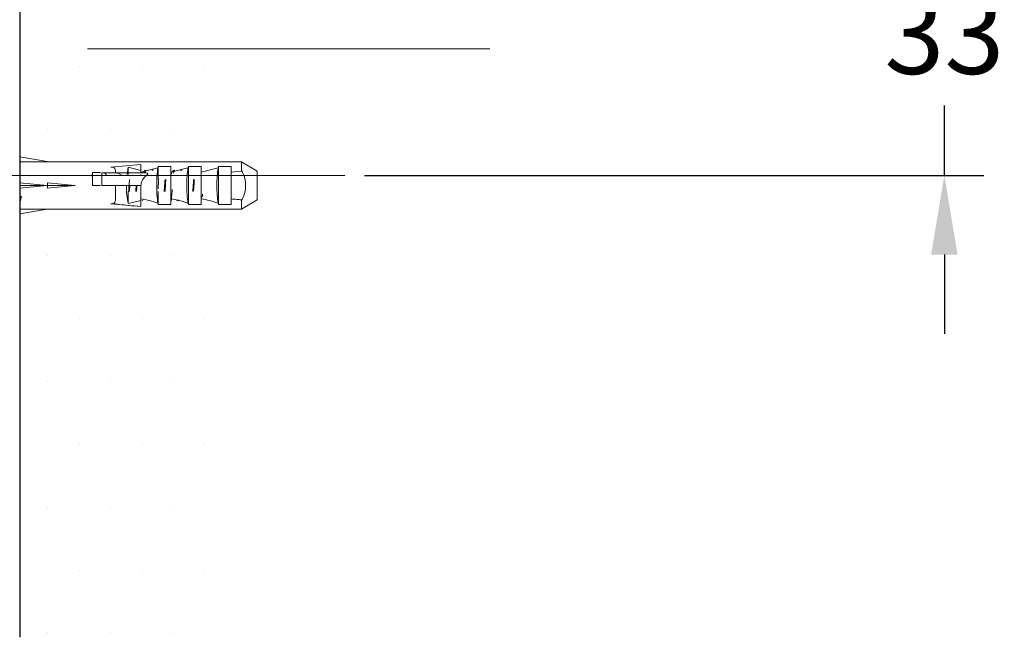
# Model space of a CAD drawing. Units: millimetres. Extents: x 0 to 210, y 0 to 297.
# Drawn here: x 137 to 168, y 63 to 83 of the extents above; entities that cross this region are included whole.
import ezdxf

# ---------------------------------------------------------------- set-up
doc = ezdxf.new("R2010")
doc.units = ezdxf.units.MM
doc.header["$PDMODE"] = 3
doc.linetypes.add('CENTER', pattern=[50.8, 31.75, -6.35, 6.35, -6.35])
doc.linetypes.add('CENTERX2', pattern=[20.32, 12.7, -2.54, 2.54, -2.54])
doc.layers.add('アノテーション', color=7, linetype='Continuous')
doc.layers.add('繪圖線', color=7, linetype='Continuous')
doc.layers.add('中心線', color=2, linetype='CENTER', lineweight=18)
doc.styles.get("Standard").update_dxf_attribs({"font": 'Microsoft JhengHei.ttf'})
doc.dimstyles.new('ISO-25', dxfattribs={"dimtxt": 2.5, "dimasz": 2.5, "dimexe": 1.25, "dimexo": 0.625, "dimtad": 1, "dimtih": 1, "dimtoh": 1, "dimdec": 0, "dimlfac": 4, "dimdsep": 46, "dimtxsty": 'Standard', "dimcen": 2.5, "dimclrd": 3, "dimclre": 3, "dimclrt": 2, "dimadec": 0, "dimazin": 2, "dimtfac": 1, "dimtdec": 0, "dimtmove": 0, "dimatfit": 3, "dimfxl": 1, "dimarcsym": 0})

# ---------------------------------------------------------------- blocks, each defined once
blk = doc.blocks.new('*D57')
at = {"layer": 'Defpoints', "color": 0, "transparency": 16777216}
for p in [(146.778, 86.189), (146.778, 77.939), (165.708, 77.939)]:
    blk.add_point(p, dxfattribs=at)
at = {"layer": '繪圖線', "color": 3, "lineweight": -2, "transparency": 16777216}
for p, q in [((165.708, 88.689), (165.708, 91.189)), ((147.403, 86.189), (166.958, 86.189)), ((165.708, 86.189), (165.708, 83.981)), ((165.708, 77.939), (165.708, 80.147)), ((147.403, 77.939), (166.958, 77.939)), ((165.708, 75.439), (165.708, 72.939))]:
    blk.add_line(p, q, dxfattribs=at)
at = {"layer": '繪圖線', "color": 3, "transparency": 16777216}
for points in [[(165.291, 88.689), (166.124, 88.689), (165.708, 86.189)], [(165.291, 75.439), (166.124, 75.439), (165.708, 77.939)]]:
    blk.add_solid(points, dxfattribs=at)
at = {"layer": '繪圖線', "color": 2, "transparency": 16777216, "insert": (165.708, 82.064), "char_height": 2.5, "attachment_point": 5}
blk.add_mtext('33', dxfattribs=at)

msp = doc.modelspace()

# ---------------------------------------------------------------- hatches: boundary and pattern name
at = {"layer": '繪圖線'}
h = msp.add_hatch(dxfattribs=at)
h.set_pattern_fill('DOTS', color=256, scale=1.25)
h.set_pattern_definition([(0, (-17.3777, 0), (0.992188, 1.984375), [0, -1.984375])])
edge = h.paths.add_edge_path()
edge.add_line((142.369, 76.876), (138.118, 76.876))
edge.add_spline(control_points=[(138.118, 76.876), (138.105, 76.876), (138.081, 76.876), (138.06, 76.874), (138.052, 76.873)], knot_values=[0.772529, 0.772529, 0.772529, 0.772529, 0.896691, 1, 1, 1, 1], degree=3, periodic=0)
edge.add_spline(control_points=[(138.052, 76.873), (138.05, 76.873), (138.039, 76.872), (138.023, 76.87), (138.018, 76.869), (138.018, 76.869)], knot_values=[0.227492, 0.227492, 0.227492, 0.227492, 0.249721, 0.374679, 0.499861, 0.499861, 0.499861, 0.499861], degree=3, periodic=0)
edge.add_line((138.018, 76.869), (137.394, 76.869))
edge.add_line((137.394, 76.869), (136.518, 76.721))
edge.add_line((136.518, 76.721), (136.518, 75.427))
edge.add_line((136.518, 75.427), (136.518, 63.365))
edge.add_line((136.518, 63.365), (142.369, 63.365))
edge.add_line((142.369, 63.365), (142.369, 76.876))
edge = h.paths.add_edge_path()
edge.add_line((142.369, 81.927), (136.518, 81.927))
edge.add_line((136.518, 81.927), (136.518, 78.518))
edge.add_line((136.518, 78.518), (137.394, 78.369))
edge.add_line((137.394, 78.369), (138.018, 78.369))
edge.add_spline(control_points=[(138.018, 78.369), (138.018, 78.369), (138.018, 78.369), (138.023, 78.369), (138.045, 78.366), (138.079, 78.363), (138.105, 78.363), (138.118, 78.363)], knot_values=[0.499995, 0.499995, 0.499995, 0.499995, 0.500228, 0.625317, 0.750312, 0.876062, 1, 1, 1, 1], degree=3, periodic=0)
edge.add_line((138.118, 78.363), (142.369, 78.363))
edge.add_line((142.369, 78.363), (142.369, 81.927))
edge = h.paths.add_edge_path()
edge.add_line((142.369, 85.164), (138.118, 85.164))
edge.add_spline(control_points=[(138.118, 85.164), (138.105, 85.164), (138.081, 85.164), (138.06, 85.162), (138.052, 85.161)], knot_values=[0, 0, 0, 0, 0.124157, 0.229273, 0.229273, 0.229273, 0.229273], degree=3, periodic=0)
edge.add_spline(control_points=[(138.052, 85.161), (138.05, 85.161), (138.039, 85.16), (138.023, 85.158), (138.018, 85.158), (138.018, 85.158), (138.018, 85.158)], knot_values=[0.499958, 0.499958, 0.499958, 0.499958, 0.520384, 0.64534, 0.770477, 0.77071, 0.77071, 0.77071, 0.77071], degree=3, periodic=0)
edge.add_line((138.018, 85.158), (137.394, 85.158))
edge.add_line((137.394, 85.158), (136.518, 85.009))
edge.add_line((136.518, 85.009), (136.518, 81.927))
edge.add_line((136.518, 81.927), (142.369, 81.927))
edge.add_line((142.369, 81.927), (142.369, 85.164))

# ---------------------------------------------------------------- linework, layer by layer
at = {"color": 7, "linetype": 'Continuous', "lineweight": 15}
for p, q in [((136.518, 75.427), (136.518, 88.427)), ((137.385, 78.371), (136.518, 78.518)), ((136.518, 78.364), (137.385, 78.369)), ((137.194, 78.369), (138.018, 78.369)), ((138.118, 78.363), (143.518, 78.363)), ((143.518, 78.075), (143.518, 78.363)), ((143.518, 78.363), (144.018, 78.07)), ((139.069, 78.034), (138.818, 78.034)), ((139.11, 77.619), (139.11, 78.019)), ((140.343, 78.284), (139.393, 78.194)), ((139.393, 78.194), (140.343, 78.284)), ((139.722, 77.97), (139.541, 78.034)), ((139.911, 77.97), (139.943, 78.192)), ((139.943, 77.97), (139.943, 78.192)), ((139.943, 78.192), (140.343, 78.089)), ((140.879, 78.177), (140.343, 78.043)), ((140.343, 78.043), (140.343, 78.019)), ((140.422, 78.019), (140.472, 78.105)), ((140.505, 78.096), (140.5, 78.107)), ((140.695, 78.097), (140.7, 78.107)), ((140.7, 78.107), (140.725, 78.107)), ((140.73, 78.095), (140.725, 78.107)), ((140.88, 78.18), (140.879, 78.177)), ((140.893, 78.219), (140.88, 78.18)), ((140.893, 78.219), (141.293, 78.219)), ((140.893, 77.807), (140.893, 78.219)), ((141.293, 78.219), (141.293, 78.043)), ((141.829, 78.177), (141.293, 78.043)), ((141.37, 78.094), (141.375, 78.107)), ((141.404, 78.096), (141.4, 78.107)), ((141.592, 78.094), (141.6, 78.107)), ((141.625, 78.107), (141.62, 78.093)), ((141.63, 78.096), (141.625, 78.107)), ((141.629, 78.105), (141.634, 78.096)), ((141.83, 78.18), (141.829, 78.177)), ((141.843, 78.219), (141.83, 78.18)), ((141.843, 78.219), (142.243, 78.219)), ((141.843, 77.019), (141.843, 78.219)), ((142.243, 78.219), (142.243, 78.043)), ((142.779, 78.177), (142.243, 78.043)), ((142.78, 78.18), (142.779, 78.177)), ((142.793, 78.219), (142.78, 78.18)), ((142.793, 78.219), (143.193, 78.219)), ((142.793, 77.019), (142.793, 78.219)), ((143.193, 78.219), (143.193, 78.043)), ((143.518, 78.075), (143.193, 78.043)), ((143.527, 78.092), (143.518, 78.075)), ((137.385, 77.62), (136.518, 77.708)), ((138.26, 77.62), (137.393, 77.708)), ((137.393, 77.708), (137.393, 77.619)), ((138.787, 77.913), (138.818, 77.964)), ((140.343, 77.976), (140.343, 77.97)), ((136.518, 77.531), (137.385, 77.619)), ((137.393, 77.619), (136.518, 77.619)), ((137.385, 77.62), (137.393, 77.619)), ((137.393, 77.619), (137.385, 77.619)), ((137.393, 77.531), (138.26, 77.619)), ((138.268, 77.619), (137.393, 77.619)), ((137.393, 77.619), (137.393, 77.531)), ((138.26, 77.62), (138.268, 77.619)), ((138.268, 77.619), (138.26, 77.619)), ((138.818, 77.619), (139.066, 77.619)), ((139.256, 77.619), (140.343, 77.619)), ((139.943, 77.047), (139.943, 77.432)), ((140.893, 77.019), (140.893, 77.432)), ((136.534, 77.136), (136.518, 77.163)), ((136.533, 77.145), (136.538, 77.132)), ((140.343, 77.15), (139.943, 77.047)), ((140.419, 77.182), (140.392, 77.135)), ((141.293, 77.196), (141.293, 77.019)), ((141.324, 77.19), (141.293, 77.137)), ((141.293, 77.019), (141.293, 77.152)), ((141.483, 77.144), (141.488, 77.132)), ((141.527, 77.169), (141.513, 77.132)), ((142.243, 77.244), (142.257, 77.253)), ((142.243, 77.196), (142.243, 77.019)), ((142.294, 77.31), (142.267, 77.264)), ((143.193, 77.196), (143.193, 77.019)), ((144.018, 77.169), (143.518, 76.876)), ((143.518, 77.164), (143.518, 76.876)), ((143.518, 77.164), (143.527, 77.147)), ((137.385, 76.869), (136.518, 76.875)), ((136.518, 76.721), (137.385, 76.868)), ((138.018, 76.869), (137.194, 76.869)), ((143.518, 76.876), (138.118, 76.876)), ((140.343, 76.955), (139.393, 77.045)), ((140.879, 77.062), (140.88, 77.059)), ((140.88, 77.059), (140.893, 77.019)), ((141.293, 77.019), (140.893, 77.019)), ((141.829, 77.062), (141.83, 77.059)), ((141.83, 77.059), (141.843, 77.019)), ((142.243, 77.019), (141.843, 77.019)), ((142.779, 77.062), (142.78, 77.059)), ((142.78, 77.059), (142.793, 77.019)), ((143.193, 77.019), (142.793, 77.019)), ((136.518, 75.052), (136.518, 75.427))]:
    msp.add_line(p, q, dxfattribs=at)
for points, knots in [([(138.118, 78.363), (138.105, 78.363), (138.079, 78.363), (138.045, 78.366), (138.023, 78.369), (138.015, 78.37), (138.023, 78.369), (138.045, 78.366), (138.079, 78.363), (138.105, 78.363), (138.118, 78.363)], [0, 0, 0, 0, 0.124156, 0.249734, 0.374821, 0.500228, 0.625317, 0.750312, 0.876062, 1, 1, 1, 1]), ([(138.818, 78.034), (138.818, 77.97), (138.818, 77.841), (138.818, 77.693), (138.818, 77.619)], [0, 0, 0, 0, 0.499995, 1, 1, 1, 1]), ([(139.11, 78.019), (139.116, 78.019), (139.129, 78.019), (139.148, 78.019), (139.157, 78.019)], [0, 0, 0, 0, 0.499931, 1, 1, 1, 1]), ([(139.157, 78.019), (139.356, 78.019), (139.752, 78.019), (140.203, 78.019), (140.429, 78.019)], [0, 0, 0, 0, 0.50066, 1, 1, 1, 1]), ([(139.256, 77.969), (139.246, 77.977), (139.231, 77.99), (139.204, 78.006), (139.18, 78.017), (139.165, 78.019), (139.157, 78.019)], [0, 0, 0, 0, 0.34276, 0.577774, 0.807991, 1, 1, 1, 1]), ([(139.393, 78.194), (139.421, 78.194), (139.456, 78.194), (139.491, 78.182), (139.509, 78.171), (139.539, 78.127), (139.541, 78.076), (139.541, 78.034)], [0, 0, 0, 0, 0.267217, 0.328815, 0.387502, 0.498941, 1, 1, 1, 1]), ([(140.343, 78.284), (140.343, 78.252), (140.343, 78.188), (140.343, 78.091), (140.343, 78.043)], [0, 0, 0, 0, 0.499987, 1, 1, 1, 1]), ([(140.429, 78.019), (140.443, 78.019), (140.46, 78.019), (140.495, 78.016), (140.524, 78.012), (140.549, 78.003), (140.558, 77.997), (140.562, 77.993), (140.564, 77.989), (140.565, 77.986), (140.565, 77.984), (140.564, 77.98), (140.561, 77.975), (140.557, 77.971), (140.555, 77.97)], [0, 0, 0, 0, 0.245907, 0.321604, 0.635476, 0.756219, 0.80084, 0.836584, 0.854506, 0.871706, 0.888978, 0.907099, 0.948543, 1, 1, 1, 1]), ([(140.454, 78.017), (140.456, 78.037), (140.464, 78.095), (140.471, 78.102), (140.475, 78.107)], [0, 0, 0, 0, 0.333334, 1, 1, 1, 1]), ([(140.5, 78.107), (140.497, 78.102), (140.489, 78.092), (140.482, 78.053), (140.478, 78.018), (140.478, 78.017)], [0, 0, 0, 0, 0.492145, 0.984219, 1, 1, 1, 1]), ([(140.88, 77.059), (140.869, 77.148), (140.848, 77.326), (140.839, 77.619), (140.848, 77.913), (140.869, 78.091), (140.88, 78.18)], [0, 0, 0, 0, 0.250026, 0.49997, 0.749874, 1, 1, 1, 1]), ([(141.293, 77.969), (141.302, 77.985), (141.328, 78.029), (141.354, 78.074), (141.371, 78.104)], [0, 0, 0, 0, 0.337683, 1, 1, 1, 1]), ([(141.293, 78.043), (141.293, 77.975), (141.293, 77.839), (141.293, 77.619), (141.293, 77.4), (141.293, 77.263), (141.293, 77.196)], [0, 0, 0, 0, 0.247171, 0.499996, 0.752821, 1, 1, 1, 1]), ([(141.4, 78.107), (141.397, 78.104), (141.392, 78.099), (141.385, 78.065), (141.38, 78.028), (141.378, 78.013)], [0, 0, 0, 0, 0.368541, 0.737096, 1, 1, 1, 1]), ([(141.83, 77.059), (141.819, 77.148), (141.798, 77.326), (141.789, 77.619), (141.798, 77.913), (141.819, 78.091), (141.83, 78.18)], [0, 0, 0, 0, 0.250026, 0.49997, 0.749874, 1, 1, 1, 1]), ([(142.243, 78.043), (142.243, 77.975), (142.243, 77.839), (142.243, 77.619), (142.243, 77.4), (142.243, 77.263), (142.243, 77.196)], [0, 0, 0, 0, 0.247171, 0.499996, 0.752821, 1, 1, 1, 1]), ([(142.78, 77.059), (142.769, 77.148), (142.748, 77.326), (142.739, 77.619), (142.748, 77.913), (142.769, 78.091), (142.78, 78.18)], [0, 0, 0, 0, 0.250026, 0.49997, 0.749874, 1, 1, 1, 1]), ([(143.193, 78.043), (143.193, 77.975), (143.193, 77.839), (143.193, 77.619), (143.193, 77.4), (143.193, 77.263), (143.193, 77.196)], [0, 0, 0, 0, 0.247171, 0.499996, 0.752821, 1, 1, 1, 1]), ([(143.527, 77.147), (143.563, 77.227), (143.628, 77.374), (143.662, 77.619), (143.628, 77.865), (143.563, 78.012), (143.527, 78.092)], [0, 0, 0, 0, 0.27372, 0.500004, 0.726279, 1, 1, 1, 1]), ([(144.018, 78.07), (144.018, 78.054), (144.018, 78.021), (144.018, 77.913), (144.018, 77.776), (144.018, 77.619), (144.018, 77.463), (144.018, 77.326), (144.018, 77.218), (144.018, 77.185), (144.018, 77.169)], [0, 0, 0, 0, 0.124998, 0.250002, 0.375, 0.499997, 0.625, 0.749998, 0.875002, 1, 1, 1, 1]), ([(136.518, 77.81), (136.52, 77.825), (136.523, 77.847), (136.53, 77.888), (136.537, 77.919), (136.542, 77.924), (136.543, 77.925)], [0, 0, 0, 0, 0.2500728, 0.3492622, 0.8868912, 1, 1, 1, 1]), ([(139.955, 77.432), (139.955, 77.432), (139.96, 77.486), (139.969, 77.619), (139.978, 77.753), (139.983, 77.807), (139.983, 77.807)], [0, 0, 0, 0, 0.002632, 0.50001, 0.997368, 1, 1, 1, 1]), ([(140.555, 77.97), (140.495, 77.916), (140.411, 77.841), (140.351, 77.709), (140.346, 77.648), (140.343, 77.619)], [0, 0, 0, 0, 0.5749147, 0.8005645, 1, 1, 1, 1]), ([(140.908, 77.807), (140.908, 77.807), (140.903, 77.753), (140.896, 77.644), (140.889, 77.548), (140.886, 77.513)], [0, 0, 0, 0, 0.003357, 0.637779, 1, 1, 1, 1]), ([(141.08, 77.432), (141.08, 77.432), (141.085, 77.486), (141.094, 77.619), (141.103, 77.753), (141.108, 77.807), (141.108, 77.807)], [0, 0, 0, 0, 0.002632, 0.50001, 0.997368, 1, 1, 1, 1]), ([(141.133, 77.807), (141.133, 77.807), (141.128, 77.753), (141.119, 77.619), (141.11, 77.486), (141.105, 77.432), (141.105, 77.432)], [0, 0, 0, 0, 0.002632, 0.49999, 0.997368, 1, 1, 1, 1]), ([(141.98, 77.433), (141.984, 77.487), (141.993, 77.602), (142.002, 77.74), (142.008, 77.799), (142.008, 77.805)], [0, 0, 0, 0, 0.450275, 0.943486, 1, 1, 1, 1]), ([(142.033, 77.805), (142.03, 77.765), (142.023, 77.672), (142.013, 77.538), (142.007, 77.461), (142.005, 77.435)], [0, 0, 0, 0, 0.336969, 0.774918, 1, 1, 1, 1]), ([(139.256, 77.619), (139.25, 77.619), (139.239, 77.619), (139.219, 77.619), (139.198, 77.619), (139.177, 77.619), (139.157, 77.619), (139.139, 77.619), (139.122, 77.619), (139.114, 77.619), (139.11, 77.619)], [0, 0, 0, 0, 0.124972, 0.249982, 0.374982, 0.49998, 0.624981, 0.74997, 0.875003, 1, 1, 1, 1]), ([(139.547, 77.619), (139.547, 77.562), (139.547, 77.459), (139.545, 77.298), (139.543, 77.181), (139.531, 77.107), (139.518, 77.079), (139.503, 77.063), (139.481, 77.052), (139.443, 77.045), (139.413, 77.045), (139.393, 77.045)], [0, 0, 0, 0, 0.231935, 0.412297, 0.677573, 0.770006, 0.811604, 0.845559, 0.879392, 0.918627, 1, 1, 1, 1]), ([(139.943, 77.047), (139.926, 77.137), (139.894, 77.309), (139.889, 77.52), (139.886, 77.619)], [0, 0, 0, 0, 0.52557, 1, 1, 1, 1]), ([(139.994, 77.619), (139.989, 77.553), (139.985, 77.486), (139.98, 77.432), (139.98, 77.432)], [0, 0, 0, 0, 0.994737, 1, 1, 1, 1]), ([(140.18, 77.432), (140.18, 77.432), (140.185, 77.486), (140.189, 77.553), (140.194, 77.619)], [0, 0, 0, 0, 0.005263, 1, 1, 1, 1]), ([(140.219, 77.619), (140.214, 77.553), (140.21, 77.486), (140.205, 77.432), (140.205, 77.432)], [0, 0, 0, 0, 0.994737, 1, 1, 1, 1]), ([(140.343, 77.619), (140.343, 77.546), (140.343, 77.4), (140.343, 77.264), (140.343, 77.196)], [0, 0, 0, 0, 0.499918, 1, 1, 1, 1]), ([(141.334, 77.489), (141.33, 77.44), (141.323, 77.34), (141.311, 77.226), (141.301, 77.156), (141.295, 77.147), (141.293, 77.143)], [0, 0, 0, 0, 0.281062, 0.562113, 0.843176, 1, 1, 1, 1]), ([(136.538, 77.132), (136.542, 77.14), (136.552, 77.157), (136.561, 77.223), (136.566, 77.277), (136.566, 77.278)], [0, 0, 0, 0, 0.494491, 0.988982, 1, 1, 1, 1]), ([(140.343, 77.196), (140.435, 77.181), (140.621, 77.152), (140.792, 77.092), (140.879, 77.062)], [0, 0, 0, 0, 0.492243, 1, 1, 1, 1]), ([(140.343, 77.196), (140.343, 77.148), (140.343, 77.051), (140.343, 76.987), (140.343, 76.955)], [0, 0, 0, 0, 0.500013, 1, 1, 1, 1]), ([(141.293, 77.196), (141.385, 77.181), (141.571, 77.152), (141.742, 77.092), (141.829, 77.062)], [0, 0, 0, 0, 0.492243, 1, 1, 1, 1]), ([(142.243, 77.196), (142.335, 77.181), (142.521, 77.152), (142.692, 77.092), (142.779, 77.062)], [0, 0, 0, 0, 0.492242, 1, 1, 1, 1]), ([(142.293, 77.348), (142.287, 77.323), (142.275, 77.273), (142.263, 77.26), (142.257, 77.253)], [0, 0, 0, 0, 0.49294, 1, 1, 1, 1]), ([(143.193, 77.196), (143.223, 77.194), (143.283, 77.189), (143.391, 77.179), (143.469, 77.17), (143.518, 77.164)], [0, 0, 0, 0, 0.2756, 0.5512, 1, 1, 1, 1]), ([(138.118, 76.876), (138.105, 76.876), (138.079, 76.876), (138.045, 76.873), (138.023, 76.87), (138.015, 76.869), (138.023, 76.87), (138.045, 76.873), (138.079, 76.876), (138.105, 76.876), (138.118, 76.876)], [0, 0, 0, 0, 0.123941, 0.249721, 0.374679, 0.499862, 0.625177, 0.750258, 0.875839, 1, 1, 1, 1]), ([(139.393, 77.045), (139.486, 77.036), (139.672, 77.018), (139.989, 76.988), (140.212, 76.967), (140.343, 76.955)], [0, 0, 0, 0, 0.2935558, 0.5871146, 1, 1, 1, 1])]:
    msp.add_open_spline(points, degree=3, knots=knots, dxfattribs=at)
at = {"layer": 'アノテーション', "color": 7}
msp.add_line((136.518, 225.427), (136.518, 63.365), dxfattribs=at)
at = {"layer": '中心線', "linetype": 'CENTERX2', "lineweight": 0}
for p, q in [((151.356, 81.927), (123.454, 81.927)), ((146.778, 77.939), (132.441, 77.939))]:
    msp.add_line(p, q, dxfattribs=at)

# ---------------------------------------------------------------- dimensions: what is measured, and where the dimension line sits
at = {"layer": '繪圖線'}
dim = msp.add_linear_dim(base=(165.708, 77.939), p1=(146.778, 86.189), p2=(146.778, 77.939), angle=90, dimstyle='ISO-25', dxfattribs=at)
dim.commit()
dim.dimension.update_dxf_attribs({"geometry": '*D57', "text_midpoint": (165.708, 82.064), "dimtype": 160})

doc.saveas('drawing.dxf')
